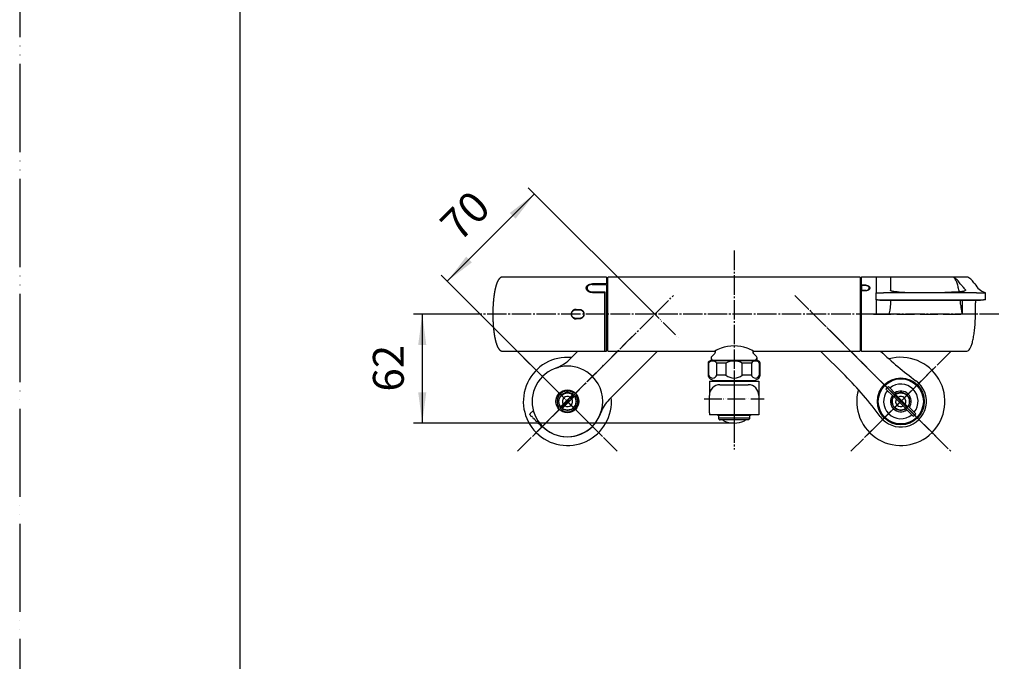
# Model space of a CAD drawing. Units: millimetres. Extents: x -100 to 950, y 0 to 1485.
# Drawn here: x -100 to 458, y 364 to 728 of the extents above; entities that cross this region are included whole.
import ezdxf

# ---------------------------------------------------------------- set-up
doc = ezdxf.new("R2010")
doc.units = ezdxf.units.MM
doc.linetypes.add('DASH_CENTER', pattern=[14, 11, -1, 1, -1])
doc.linetypes.add('PHANTOM', pattern=[13, 10, -1, 0, -1, 0, -1])
doc.layers.add('1', color=7, linetype='Continuous')
doc.styles.add('CONVERTER_12', font='txt.shx', dxfattribs={"width": 0.9})
doc.dimstyles.new('ME10_DIM_11', dxfattribs={"dimtxt": 17.5, "dimasz": 17.5, "dimexe": 5, "dimexo": 0, "dimgap": 5, "dimtad": 1, "dimdsep": 46, "dimtxsty": 'CONVERTER_12', "dimsah": 1, "dimcen": 0.09, "dimclrd": 2, "dimclre": 2, "dimclrt": 7, "dimadec": 0, "dimazin": 0, "dimtfac": 1, "dimtdec": 4, "dimtix": 1, "dimtmove": 0, "dimatfit": 3, "dimfxl": 1, "dimtolj": 1, "dimtzin": 0, "dimarcsym": 0})
doc.dimstyles.new('ME10_DIM_16', dxfattribs={"dimtxt": 17.5, "dimasz": 17.5, "dimexe": 5, "dimexo": 0, "dimgap": 5, "dimtad": 1, "dimdsep": 46, "dimtxsty": 'CONVERTER_12', "dimsah": 1, "dimcen": 0.09, "dimclrd": 2, "dimclre": 2, "dimclrt": 7, "dimadec": 0, "dimazin": 0, "dimtfac": 1, "dimtdec": 4, "dimtix": 1, "dimtmove": 0, "dimatfit": 3, "dimfxl": 1, "dimtolj": 1, "dimtzin": 0, "dimarcsym": 0})

# ---------------------------------------------------------------- blocks, each defined once
blk = doc.blocks.new('開示A4', base_point=(-20, 0))
at = {"layer": '1', "color": 4, "linetype": 'PHANTOM'}
blk.add_line((-20, 297), (-20, 0), dxfattribs=at)
at = {"layer": '1', "color": 7, "linetype": 'Continuous'}
blk.add_line((5, 10), (5, 148.5), dxfattribs=at)
blk = doc.blocks.new('87-206', base_point=(3484.25, 951.64))
at = {"color": 7, "linetype": 'Continuous'}
for p, q in [((316.33, 503.63), (293.67, 503.63)), ((295.58, 503.63), (296.08, 503.13)), ((313.92, 503.13), (296.08, 503.13)), ((296.08, 503.13), (296.08, 501.91)), ((313.92, 503.13), (314.42, 503.63)), ((313.92, 501.91), (313.92, 503.13)), ((569.83, 503.52), (547.17, 503.52)), ((549.08, 503.52), (549.58, 503.02)), ((549.58, 503.02), (549.58, 501.8)), ((567.42, 503.02), (549.58, 503.02)), ((567.42, 503.02), (567.92, 503.52)), ((567.42, 501.8), (567.42, 503.02)), ((296.08, 501.91), (305, 501.91)), ((296.37, 501.21), (296.81, 500.77)), ((313.09, 500.73), (296.91, 500.73)), ((298.42, 500.73), (298.47, 500.71)), ((305, 501.91), (313.92, 501.91)), ((311.53, 500.71), (311.58, 500.73)), ((313.19, 500.77), (313.63, 501.21)), ((549.58, 501.8), (558.5, 501.8)), ((549.87, 501.09), (550.31, 500.66)), ((566.59, 500.62), (550.41, 500.62)), ((551.92, 500.62), (551.97, 500.6)), ((552.67, 500.17), (552.67, 500.14)), ((552.67, 500.14), (552.67, 500.14)), ((558.5, 501.8), (567.42, 501.8)), ((564.33, 500.14), (564.33, 500.17)), ((564.33, 500.14), (564.33, 500.14)), ((565.03, 500.6), (565.08, 500.62)), ((566.69, 500.66), (567.13, 501.09))]:
    blk.add_line(p, q, dxfattribs=at)
for centre, radius, start, end in [((297.08, 501.91), 1, 180, 225), ((296.91, 500.88), 0.15, 225, 270), ((304.66, 510.03), 11.19, 236.4374, 240.6123), ((305, 512.34), 13.43, 244.2486, 270), ((305, 512.34), 13.43, 270, 295.7514), ((305.34, 510.03), 11.19, 299.3877, 303.5626), ((313.09, 500.88), 0.15, 270, 315), ((312.92, 501.91), 1, 315, 0), ((550.58, 501.8), 1, 180, 225), ((550.41, 500.77), 0.15, 225, 270), ((558.16, 509.92), 11.19, 236.4374, 240.6123), ((552.71, 500.23), 0.1, 196.442, 244.2486), ((558.5, 512.23), 13.43, 244.2486, 264.4438), ((558.5, 512.23), 13.43, 275.5562, 295.7514), ((558.84, 509.92), 11.19, 299.3877, 303.5626), ((564.29, 500.23), 0.1, 295.7514, 343.558), ((566.59, 500.77), 0.15, 270, 315), ((566.42, 501.8), 1, 315, 0)]:
    blk.add_arc(centre, radius, start, end, dxfattribs=at)
at = {"color": 2, "linetype": 'PHANTOM'}
for start, end in [(264.4438, 270), (270, 275.5562)]:
    blk.add_arc((558.5, 512.23), 13.43, start, end, dxfattribs=at)
at = {"color": 7}
for p in [(296.91, 500.73), (296.91, 500.73), (296.91, 500.73), (566.59, 500.62), (566.59, 500.62), (566.59, 500.62)]:
    blk.add_point(p, dxfattribs=at)
at = {"layer": '1', "color": 2, "linetype": 'DASH_CENTER'}
blk.add_line((305, 506.52), (305, 495.92), dxfattribs=at)
at = {"layer": '1', "color": 4, "linetype": 'PHANTOM'}
blk.add_line((558.5, 506.52), (558.5, 495.92), dxfattribs=at)
at = {"layer": '1', "color": 7, "linetype": 'Continuous'}
for p, q in [((557.2, 500.62), (557.2, 498.87)), ((559.8, 500.62), (559.8, 498.87))]:
    blk.add_line(p, q, dxfattribs=at)
blk = doc.blocks.new('61-178-190-M1', base_point=(4794, 1216.64))
at = {"layer": '1', "color": 4, "linetype": 'PHANTOM'}
blk.add_line((305, 528.63), (305, 500.63), dxfattribs=at)
at = {"layer": '1', "color": 7, "linetype": 'Continuous'}
for p, q in [((291, 522.63), (297.05, 522.63)), ((291, 522.63), (291, 514.63)), ((297, 520.63), (313, 520.63)), ((297.05, 523.13), (297.05, 522.63)), ((297.05, 522.63), (319, 522.63)), ((312.95, 523.13), (312.95, 522.63)), ((319, 522.63), (319, 514.63)), ((291, 504.63), (291, 514.63)), ((319, 514.63), (319, 503.63)), ((291, 504.63), (291, 503.63)), ((293.67, 503.63), (291, 503.63)), ((319, 503.63), (316.33, 503.63))]:
    blk.add_line(p, q, dxfattribs=at)
at = {"layer": '1', "color": 2, "linetype": 'PHANTOM'}
blk.add_line((288, 512.63), (322, 512.63), dxfattribs=at)
at = {"layer": '1', "color": 7, "linetype": 'Continuous'}
for centre, start, end in [((297, 514.63), 90, 180), ((313, 514.63), 0, 90)]:
    blk.add_arc(centre, 6, start, end, dxfattribs=at)
at = {"layer": '1'}
blk.add_blockref('87-206', (3484.25, 951.64), dxfattribs=at)
blk = doc.blocks.new('33-161C-M11', base_point=(1645, 661.01))
at = {"layer": '1', "color": 7, "linetype": 'Continuous'}
for p, q in [((737.75, 542.65), (737.75, 538.96)), ((759.25, 538.96), (759.25, 542.65)), ((292, 535.97), (292, 535.73)), ((292.29, 536.67), (294.02, 538.4)), ((294.25, 539.69), (294.25, 538.96)), ((315.75, 538.96), (315.75, 539.69)), ((315.98, 538.4), (317.71, 536.67)), ((318, 535.73), (318, 535.97)), ((735.5, 535.97), (735.5, 535.73)), ((735.79, 536.67), (737.52, 538.4)), ((760.11, 536.38), (736.56, 536.38)), ((758.76, 538.63), (738.5, 538.63)), ((759.49, 538.4), (761.21, 536.67)), ((761.5, 535.73), (761.5, 535.97)), ((292, 535.73), (292, 534.13)), ((292.64, 534.63), (292, 534.63)), ((292.64, 534.63), (317.37, 534.63)), ((318, 534.63), (317.37, 534.63)), ((318, 534.13), (318, 535.73)), ((735.5, 535.73), (735.5, 534.13)), ((736.14, 534.63), (735.5, 534.63)), ((736.14, 534.63), (760.87, 534.63)), ((761.5, 534.63), (760.87, 534.63)), ((761.5, 534.13), (761.5, 535.73))]:
    blk.add_line(p, q, dxfattribs=at)
at = {"layer": '1', "color": 5, "linetype": 'PHANTOM'}
for p, q in [((315.75, 538.63), (315.75, 538.96)), ((315.75, 538.63), (315.98, 538.4)), ((759.25, 538.63), (759.25, 538.96)), ((759.25, 538.63), (759.49, 538.4))]:
    blk.add_line(p, q, dxfattribs=at)
at = {"layer": '1', "color": 2, "linetype": 'Continuous'}
for p, q in [((292, 535.73), (292.64, 534.63)), ((292.64, 534.63), (292.64, 534.13)), ((317.37, 534.63), (318, 535.73)), ((317.37, 534.13), (317.37, 534.63)), ((735.5, 535.73), (736.14, 534.63)), ((736.14, 534.63), (736.14, 534.13)), ((760.87, 534.63), (761.5, 535.73)), ((760.87, 534.13), (760.87, 534.63))]:
    blk.add_line(p, q, dxfattribs=at)
at = {"layer": '1', "color": 7, "linetype": 'Continuous'}
for centre, radius, start, end in [((293, 535.97), 1, 135, 180), ((293.45, 538.96), 0.8, 315, 0), ((316.55, 538.96), 0.8, 180, 225), ((317, 535.97), 1, 0, 45), ((736.5, 535.97), 1, 135, 180), ((736.95, 538.96), 0.8, 315, 0), ((760.05, 538.96), 0.8, 180, 225), ((760.5, 535.97), 1, 0, 45)]:
    blk.add_arc(centre, radius, start, end, dxfattribs=at)
blk = doc.blocks.new('温調ガイド', base_point=(211.58, 384.69))
at = {"color": 7, "linetype": 'Continuous'}
for p, q in [((224.6, 577.51), (232.6, 577.51)), ((232.6, 577.51), (232.6, 539.69)), ((224.6, 573.27), (231.7, 573.27)), ((231.7, 573.27), (231.7, 539.69)), ((231.7, 539.69), (232.6, 539.69))]:
    blk.add_line(p, q, dxfattribs=at)
for points, knots in [([(224.6, 577.51), (224.52, 577.51), (224.35, 577.5), (224.1, 577.49), (223.85, 577.45), (223.61, 577.41), (223.38, 577.35), (223.16, 577.28), (222.94, 577.2), (222.74, 577.11), (222.55, 577.01), (222.37, 576.89), (222.21, 576.77), (222.06, 576.63), (221.94, 576.49), (221.83, 576.34), (221.74, 576.18), (221.66, 575.99), (221.62, 575.78), (221.61, 575.62), (221.6, 575.54)], [0, 0, 0, 0, 0.251398, 0.501444, 0.749348, 0.994084, 1.234298, 1.469325, 1.698635, 1.921559, 2.138995, 2.349524, 2.553299, 2.750374, 2.942089, 3.12896, 3.312013, 3.491381, 3.727352, 3.964897, 3.964897, 3.964897, 3.964897]), ([(221.6, 575.54), (221.6, 575.48), (221.61, 575.36), (221.64, 575.18), (221.69, 575), (221.77, 574.82), (221.86, 574.65), (221.97, 574.48), (222.1, 574.32), (222.25, 574.16), (222.41, 574.01), (222.59, 573.88), (222.79, 573.75), (223, 573.64), (223.22, 573.54), (223.45, 573.45), (223.68, 573.38), (223.96, 573.32), (224.26, 573.28), (224.49, 573.27), (224.6, 573.27)], [0, 0, 0, 0, 0.179766, 0.361098, 0.547218, 0.739129, 0.936181, 1.138697, 1.347143, 1.561485, 1.782936, 2.009877, 2.241867, 2.478385, 2.720103, 2.965655, 3.214343, 3.464963, 3.800479, 4.138729, 4.138729, 4.138729, 4.138729])]:
    blk.add_open_spline(points, degree=3, knots=knots, dxfattribs=at)
blk = doc.blocks.new('安全ボタン', base_point=(202.7, 403.19))
at = {"color": 7, "linetype": 'Continuous'}
for p, q in [((215.29, 563.21), (217.29, 563.21)), ((217.29, 558.21), (215.29, 558.21))]:
    blk.add_line(p, q, dxfattribs=at)
for points, knots in [([(215.29, 558.21), (215.26, 558.21), (215.19, 558.22), (215.09, 558.22), (214.98, 558.23), (214.88, 558.25), (214.78, 558.27), (214.68, 558.29), (214.57, 558.32), (214.47, 558.35), (214.38, 558.39), (214.25, 558.44), (214.1, 558.51), (213.95, 558.6), (213.83, 558.68), (213.75, 558.74), (213.67, 558.81), (213.56, 558.9), (213.44, 559.03), (213.33, 559.16), (213.24, 559.27), (213.19, 559.36), (213.13, 559.45), (213.08, 559.54), (213.03, 559.64), (212.99, 559.73), (212.95, 559.83), (212.91, 559.93), (212.88, 560.04), (212.86, 560.14), (212.83, 560.24), (212.81, 560.38), (212.79, 560.55), (212.79, 560.73), (212.79, 560.87), (212.8, 560.98), (212.82, 561.08), (212.84, 561.21), (212.88, 561.38), (212.93, 561.54), (212.98, 561.67), (213.02, 561.77), (213.07, 561.86), (213.13, 561.98), (213.22, 562.13), (213.33, 562.27), (213.42, 562.37), (213.49, 562.45), (213.56, 562.52), (213.64, 562.59), (213.72, 562.66), (213.8, 562.72), (213.89, 562.78), (213.98, 562.84), (214.07, 562.9), (214.16, 562.95), (214.26, 562.99), (214.36, 563.03), (214.45, 563.07), (214.55, 563.1), (214.66, 563.13), (214.76, 563.16), (214.87, 563.18), (214.99, 563.2), (215.13, 563.21), (215.24, 563.21), (215.29, 563.21)], [0, 0, 0, 0, 0.10226, 0.204453, 0.307371, 0.410326, 0.515478, 0.620586, 0.726447, 0.832279, 0.934215, 1.036141, 1.243383, 1.450528, 1.555927, 1.661272, 1.764366, 1.867485, 2.07727, 2.287078, 2.393923, 2.500762, 2.604964, 2.7092, 2.814199, 2.919227, 3.026626, 3.134061, 3.242346, 3.350651, 3.453651, 3.556696, 3.766506, 3.976352, 4.083257, 4.190117, 4.291538, 4.392973, 4.599252, 4.805427, 4.910334, 5.015175, 5.116998, 5.218824, 5.425838, 5.632769, 5.738057, 5.843312, 5.946911, 6.050518, 6.154847, 6.259187, 6.365806, 6.47245, 6.579907, 6.687392, 6.791464, 6.895571, 7.000454, 7.105357, 7.212628, 7.319962, 7.428173, 7.536325, 7.694441, 7.85282, 7.85282, 7.85282, 7.85282]), ([(217.29, 563.21), (217.32, 563.21), (217.39, 563.21), (217.49, 563.21), (217.6, 563.2), (217.7, 563.18), (217.8, 563.16), (217.9, 563.14), (218.01, 563.11), (218.11, 563.08), (218.2, 563.04), (218.33, 562.99), (218.48, 562.91), (218.63, 562.82), (218.75, 562.75), (218.83, 562.68), (218.91, 562.62), (219.02, 562.52), (219.14, 562.4), (219.25, 562.27), (219.34, 562.15), (219.39, 562.06), (219.45, 561.98), (219.5, 561.88), (219.55, 561.79), (219.59, 561.69), (219.63, 561.59), (219.67, 561.49), (219.7, 561.39), (219.72, 561.29), (219.75, 561.18), (219.77, 561.05), (219.79, 560.87), (219.79, 560.7), (219.79, 560.56), (219.78, 560.45), (219.76, 560.35), (219.74, 560.22), (219.7, 560.05), (219.65, 559.88), (219.6, 559.75), (219.56, 559.66), (219.51, 559.57), (219.45, 559.45), (219.36, 559.3), (219.25, 559.16), (219.16, 559.06), (219.09, 558.98), (219.02, 558.91), (218.94, 558.84), (218.86, 558.77), (218.78, 558.7), (218.69, 558.64), (218.6, 558.58), (218.51, 558.53), (218.42, 558.48), (218.32, 558.44), (218.22, 558.39), (218.13, 558.36), (218.03, 558.32), (217.92, 558.29), (217.82, 558.27), (217.71, 558.25), (217.59, 558.23), (217.45, 558.22), (217.34, 558.22), (217.29, 558.21)], [0, 0, 0, 0, 0.10226, 0.204453, 0.307371, 0.410324, 0.515475, 0.620581, 0.72644, 0.832269, 0.934201, 1.036122, 1.243352, 1.45048, 1.555869, 1.661204, 1.764287, 1.867395, 2.077153, 2.286935, 2.393765, 2.50059, 2.604779, 2.709001, 2.813988, 2.919003, 3.026391, 3.133814, 3.242089, 3.350386, 3.453379, 3.556419, 3.766221, 3.976065, 4.082972, 4.189835, 4.29126, 4.3927, 4.598994, 4.80519, 4.910108, 5.014961, 5.116796, 5.218635, 5.425676, 5.632634, 5.737936, 5.843204, 5.946815, 6.050435, 6.154775, 6.259126, 6.365755, 6.472408, 6.579874, 6.687366, 6.791444, 6.895556, 7.000443, 7.10535, 7.212623, 7.319959, 7.428172, 7.536324, 7.694441, 7.85282, 7.85282, 7.85282, 7.85282])]:
    blk.add_open_spline(points, degree=3, knots=knots, dxfattribs=at)
blk = doc.blocks.new('温調ハンドル', base_point=(158, 384.48))
at = {"color": 7, "linetype": 'Continuous'}
for p, q in [((232.7, 581.69), (173.67, 581.69)), ((232.7, 581.69), (232.7, 577.81)), ((232.7, 577.81), (224.7, 577.81)), ((224.7, 572.86), (231.7, 572.86)), ((231.7, 539.69), (231.7, 572.86)), ((215.4, 563.39), (217.2, 563.39)), ((217.2, 557.99), (215.4, 557.99)), ((173.67, 539.69), (231.7, 539.69))]:
    blk.add_line(p, q, dxfattribs=at)
for points, knots in [([(173.67, 581.68), (173.64, 581.68), (173.58, 581.69), (173.47, 581.68), (173.33, 581.66), (173.18, 581.63), (173.03, 581.58), (172.87, 581.52), (172.73, 581.45), (172.58, 581.36), (172.44, 581.26), (172.29, 581.15), (172.15, 581.03), (172.01, 580.89), (171.86, 580.73), (171.72, 580.56), (171.59, 580.38), (171.45, 580.18), (171.31, 579.96), (171.18, 579.73), (171.05, 579.49), (170.93, 579.24), (170.81, 578.98), (170.69, 578.71), (170.57, 578.42), (170.46, 578.13), (170.35, 577.82), (170.24, 577.51), (170.14, 577.18), (170.04, 576.85), (169.94, 576.5), (169.84, 576.15), (169.75, 575.79), (169.66, 575.42), (169.57, 575.04), (169.48, 574.65), (169.4, 574.25), (169.32, 573.84), (169.24, 573.43), (169.16, 573.01), (169.09, 572.58), (169.02, 572.14), (168.95, 571.7), (168.89, 571.25), (168.83, 570.79), (168.77, 570.33), (168.71, 569.86), (168.66, 569.38), (168.61, 568.9), (168.56, 568.42), (168.52, 567.93), (168.47, 567.43), (168.43, 566.93), (168.4, 566.43), (168.37, 565.93), (168.34, 565.42), (168.31, 564.9), (168.29, 564.39), (168.27, 563.87), (168.25, 563.35), (168.23, 562.83), (168.22, 562.31), (168.22, 561.79), (168.21, 561.27), (168.21, 560.74), (168.21, 560.22), (168.21, 559.7), (168.22, 559.17), (168.23, 558.65), (168.25, 558.13), (168.26, 557.61), (168.28, 557.1), (168.31, 556.58), (168.33, 556.07), (168.36, 555.56), (168.39, 555.05), (168.43, 554.55), (168.47, 554.05), (168.51, 553.56), (168.55, 553.07), (168.6, 552.58), (168.65, 552.1), (168.7, 551.63), (168.75, 551.16), (168.81, 550.69), (168.87, 550.24), (168.94, 549.79), (169, 549.34), (169.07, 548.91), (169.15, 548.48), (169.22, 548.05), (169.3, 547.64), (169.38, 547.23), (169.46, 546.83), (169.55, 546.44), (169.63, 546.06), (169.72, 545.69), (169.82, 545.33), (169.91, 544.97), (170.01, 544.63), (170.11, 544.3), (170.21, 543.97), (170.32, 543.66), (170.42, 543.35), (170.53, 543.06), (170.65, 542.77), (170.76, 542.5), (170.88, 542.24), (171, 541.99), (171.13, 541.75), (171.26, 541.51), (171.39, 541.3), (171.53, 541.09), (171.67, 540.89), (171.82, 540.71), (171.97, 540.53), (172.12, 540.37), (172.28, 540.24), (172.43, 540.12), (172.58, 540.02), (172.72, 539.94), (172.87, 539.86), (173.02, 539.8), (173.17, 539.76), (173.33, 539.72), (173.47, 539.7), (173.59, 539.7), (173.64, 539.7), (173.67, 539.7)], [0, 0, 0, 0, 0.08681, 0.173411, 0.33322, 0.493284, 0.654116, 0.814341, 0.980364, 1.146766, 1.323545, 1.501686, 1.694507, 1.890505, 2.103481, 2.321767, 2.556037, 2.797703, 3.051885, 3.314984, 3.586663, 3.868073, 4.156703, 4.455415, 4.761143, 5.077034, 5.400028, 5.7331, 6.073381, 6.423546, 6.780952, 7.147969, 7.522164, 7.905638, 8.296137, 8.695532, 9.101722, 9.516382, 9.937544, 10.366715, 10.802041, 11.244881, 11.693487, 12.149083, 12.610023, 13.077402, 13.549674, 14.027812, 14.510371, 14.998199, 15.48996, 15.986376, 16.486222, 16.990092, 17.496879, 18.007047, 18.519608, 19.034895, 19.552049, 20.071263, 20.591811, 21.113748, 21.636483, 22.159932, 22.683642, 23.207386, 23.730855, 24.253679, 24.775645, 25.296292, 25.815543, 26.332804, 26.848137, 27.360816, 27.87104, 28.377956, 28.881895, 29.381884, 29.87838, 30.3703, 30.858221, 31.340955, 31.819195, 32.291657, 32.759145, 33.220287, 33.675991, 34.124805, 34.56774, 35.003269, 35.432506, 35.853851, 36.268525, 36.674857, 37.074179, 37.464748, 37.848023, 38.222179, 38.58882, 38.946031, 39.295585, 39.635462, 39.967641, 40.289977, 40.604695, 40.909511, 41.206937, 41.49454, 41.775149, 42.046216, 42.310836, 42.566484, 42.816271, 43.058074, 43.294218, 43.523961, 43.745499, 43.962843, 44.143182, 44.322111, 44.488778, 44.655052, 44.812552, 44.970658, 45.139487, 45.308012, 45.390629, 45.473439, 45.473439, 45.473439, 45.473439]), ([(221.2, 575.54), (221.2, 575.62), (221.21, 575.78), (221.26, 576.02), (221.35, 576.24), (221.46, 576.46), (221.61, 576.67), (221.79, 576.86), (221.99, 577.03), (222.22, 577.19), (222.48, 577.33), (222.75, 577.46), (223.05, 577.56), (223.36, 577.65), (223.68, 577.72), (224.01, 577.77), (224.36, 577.8), (224.58, 577.81), (224.7, 577.81)], [0, 0, 0, 0, 0.242094, 0.481001, 0.722221, 0.967916, 1.21834, 1.47672, 1.746674, 2.027055, 2.316853, 2.619096, 2.932885, 3.254518, 3.58433, 3.92249, 4.265128, 4.610567, 4.610567, 4.610567, 4.610567]), ([(224.7, 572.86), (224.59, 572.86), (224.36, 572.87), (224.02, 572.91), (223.68, 572.98), (223.36, 573.07), (223.05, 573.19), (222.76, 573.33), (222.48, 573.5), (222.23, 573.68), (222, 573.88), (221.79, 574.09), (221.61, 574.32), (221.47, 574.55), (221.35, 574.8), (221.26, 575.04), (221.21, 575.29), (221.2, 575.46), (221.2, 575.54)], [0, 0, 0, 0, 0.344641, 0.685742, 1.026256, 1.364342, 1.695942, 2.021699, 2.343111, 2.656701, 2.960155, 3.256118, 3.543664, 3.820239, 4.087589, 4.347754, 4.600236, 4.846992, 4.846992, 4.846992, 4.846992]), ([(215.4, 563.39), (215.31, 563.39), (215.13, 563.38), (214.87, 563.34), (214.61, 563.28), (214.36, 563.19), (214.12, 563.08), (213.9, 562.94), (213.68, 562.78), (213.49, 562.6), (213.31, 562.41), (213.15, 562.19), (213.02, 561.97), (212.9, 561.73), (212.81, 561.48), (212.75, 561.22), (212.71, 560.96), (212.7, 560.69), (212.71, 560.43), (212.75, 560.16), (212.81, 559.91), (212.9, 559.66), (213.01, 559.42), (213.15, 559.19), (213.31, 558.98), (213.49, 558.78), (213.68, 558.6), (213.9, 558.44), (214.12, 558.31), (214.36, 558.19), (214.61, 558.1), (214.87, 558.04), (215.13, 558), (215.31, 557.99), (215.4, 557.99)], [0, 0, 0, 0, 0.265901, 0.529916, 0.795147, 1.061049, 1.325264, 1.589062, 1.854585, 2.119768, 2.383255, 2.647915, 2.913559, 3.177948, 3.442477, 3.708432, 3.97349, 4.237471, 4.503201, 4.769176, 5.033253, 5.297621, 5.563424, 5.828336, 6.092029, 6.357428, 6.622692, 6.886238, 7.151179, 7.416957, 7.681214, 7.945223, 8.211307, 8.478879, 8.478879, 8.478879, 8.478879]), ([(217.2, 563.39), (217.29, 563.39), (217.47, 563.38), (217.73, 563.34), (217.99, 563.28), (218.24, 563.19), (218.48, 563.08), (218.7, 562.94), (218.92, 562.78), (219.11, 562.6), (219.29, 562.41), (219.45, 562.19), (219.58, 561.97), (219.7, 561.73), (219.79, 561.48), (219.85, 561.22), (219.89, 560.96), (219.9, 560.69), (219.89, 560.43), (219.85, 560.16), (219.79, 559.91), (219.7, 559.66), (219.59, 559.42), (219.45, 559.19), (219.29, 558.98), (219.11, 558.78), (218.92, 558.6), (218.7, 558.44), (218.48, 558.31), (218.24, 558.19), (217.99, 558.1), (217.73, 558.04), (217.47, 558), (217.29, 557.99), (217.2, 557.99)], [0, 0, 0, 0, 0.265901, 0.529916, 0.795147, 1.061049, 1.325264, 1.589062, 1.854585, 2.119768, 2.383255, 2.647915, 2.913559, 3.177948, 3.442477, 3.708432, 3.97349, 4.237471, 4.503201, 4.769176, 5.033253, 5.297621, 5.563424, 5.828336, 6.092029, 6.357428, 6.622692, 6.886238, 7.151179, 7.416957, 7.681214, 7.945223, 8.211307, 8.478879, 8.478879, 8.478879, 8.478879])]:
    blk.add_open_spline(points, degree=3, knots=knots, dxfattribs=at)
blk = doc.blocks.new('温調ハンドル組品', base_point=(158, 384.48))
at = {"layer": '1'}
for name, p in [('温調ハンドル', (158, 384.48)), ('安全ボタン', (202.7, 403.19))]:
    blk.add_blockref(name, p, dxfattribs=at)
blk = doc.blocks.new('32-215', base_point=(19.07, 1665.64))
at = {"layer": '1', "color": 4, "linetype": 'PHANTOM'}
blk.add_line((748.5, 537.13), (748.5, 520.13), dxfattribs=at)
at = {"layer": '1', "color": 7, "linetype": 'Continuous'}
for p, q in [((290.25, 532.93), (290.25, 526.16)), ((290.25, 532.93), (290.55, 532.93)), ((290.55, 532.93), (290.55, 526.16)), ((305, 534.13), (291.45, 534.13)), ((300.36, 532.93), (295.2, 532.93)), ((295.2, 526.16), (295.2, 532.93)), ((300.36, 532.93), (300.36, 526.16)), ((318.55, 534.13), (305, 534.13)), ((309.64, 526.16), (309.64, 532.93)), ((314.8, 532.93), (309.64, 532.93)), ((314.8, 532.93), (314.8, 526.16)), ((319.45, 526.16), (319.45, 532.93)), ((319.45, 532.93), (319.75, 532.93)), ((319.75, 526.16), (319.75, 532.93)), ((734.5, 534.04), (734.5, 532.93)), ((737.48, 532.93), (734.5, 532.93)), ((734.5, 532.93), (734.5, 526.16)), ((762.05, 534.13), (734.95, 534.13)), ((737.48, 532.93), (737.48, 526.16)), ((745.52, 532.93), (745.52, 526.16)), ((751.48, 532.93), (745.52, 532.93)), ((751.48, 526.16), (751.48, 532.93)), ((759.52, 526.16), (759.52, 532.93)), ((759.52, 532.93), (762.5, 532.93)), ((762.5, 532.93), (762.5, 534.04)), ((762.5, 526.16), (762.5, 532.93)), ((290.55, 526.16), (290.25, 526.16)), ((300.36, 526.16), (295.2, 526.16)), ((314.8, 526.16), (309.64, 526.16)), ((319.75, 526.16), (319.45, 526.16)), ((737.48, 526.16), (734.5, 526.16)), ((734.5, 526.16), (734.5, 524.38)), ((745.52, 526.16), (751.48, 526.16)), ((759.52, 526.16), (762.5, 526.16)), ((762.5, 524.38), (762.5, 526.16)), ((291.5, 524), (292.88, 523.2)), ((293.13, 523.13), (305, 523.13)), ((305, 523.13), (316.87, 523.13)), ((317.12, 523.2), (318.5, 524)), ((735, 524), (736.39, 523.2)), ((736.64, 523.13), (760.37, 523.13)), ((760.62, 523.2), (762, 524))]:
    blk.add_line(p, q, dxfattribs=at)
at = {"layer": '1', "color": 5, "linetype": 'PHANTOM'}
for p, q in [((292.88, 523.2), (293, 523.13)), ((293, 523.13), (293.13, 523.13)), ((316.87, 523.13), (317, 523.13)), ((317, 523.13), (317.12, 523.2)), ((736.39, 523.2), (736.5, 523.13)), ((736.5, 523.13), (736.64, 523.13)), ((760.37, 523.13), (760.5, 523.13)), ((760.5, 523.13), (760.62, 523.2))]:
    blk.add_line(p, q, dxfattribs=at)
at = {"layer": '1', "color": 7, "linetype": 'Continuous'}
for centre, radius, start, end in [((291.45, 532.93), 1.2, 90, 180), ((292.88, 531.06), 2.98, 38.7991, 141.2009), ((305, 523.8), 10.25, 90, 116.9443), ((305, 523.8), 10.25, 63.0557, 90), ((317.12, 531.06), 2.98, 38.7991, 141.2009), ((318.55, 532.93), 1.2, 0, 90), ((734.95, 532.93), 1.2, 90, 112.0243), ((741.5, 526.22), 7.82, 59.0744, 120.9256), ((755.5, 526.22), 7.82, 59.0744, 120.9256), ((762.05, 532.93), 1.2, 67.9757, 90), ((292.75, 526.16), 2.5, 180, 240), ((292.88, 526.8), 2.41, 195.4297, 344.5703), ((305, 531.38), 6.98, 228.317, 270), ((305, 531.38), 6.98, 270, 311.683), ((317.12, 526.8), 2.41, 195.4297, 344.5703), ((317.25, 526.16), 2.5, 300, 0), ((741.5, 529.85), 5.46, 222.5407, 317.4593), ((755.5, 529.85), 5.46, 222.5407, 317.4593), ((293.13, 523.63), 0.5, 240, 270), ((316.87, 523.63), 0.5, 270, 300), ((736.25, 526.16), 2.5, 225.573, 240), ((736.64, 523.63), 0.5, 240, 270), ((760.37, 523.63), 0.5, 270, 300), ((760.75, 526.16), 2.5, 300, 314.427)]:
    blk.add_arc(centre, radius, start, end, dxfattribs=at)
blk = doc.blocks.new('61-141X', base_point=(-239, 1178.62))
at = {"color": 4, "linetype": 'PHANTOM'}
blk.add_line((748.5, 500.94), (748.5, 549.44), dxfattribs=at)
at = {"layer": '1', "color": 4, "linetype": 'PHANTOM'}
for p, q in [((558.5, 523.63), (558.5, 486.63)), ((541.4, 512.52), (765.5, 512.52))]:
    blk.add_line(p, q, dxfattribs=at)
at = {"layer": '1'}
blk.add_blockref('32-215', (19.07, 1665.64), dxfattribs=at)
blk = doc.blocks.new('切替ガイド', base_point=(377.3, 419.05))
at = {"color": 7, "linetype": 'Continuous'}
for p, q in [((377.3, 576.77), (377.3, 574.07)), ((379.6, 576.89), (377.5, 576.89)), ((379.6, 574.07), (377.3, 574.07))]:
    blk.add_line(p, q, dxfattribs=at)
for points, knots in [([(377.5, 576.89), (377.49, 576.89), (377.47, 576.89), (377.43, 576.89), (377.4, 576.88), (377.38, 576.87), (377.35, 576.85), (377.33, 576.83), (377.31, 576.82), (377.31, 576.8), (377.3, 576.78), (377.3, 576.77), (377.3, 576.77)], [0, 0, 0, 0, 0.0335513, 0.0664087, 0.0982397, 0.1286372, 0.1571598, 0.1837243, 0.2085625, 0.2315328, 0.2462364, 0.2608507, 0.2608507, 0.2608507, 0.2608507]), ([(381.6, 575.55), (381.59, 575.63), (381.57, 575.78), (381.5, 576.02), (381.36, 576.23), (381.16, 576.41), (380.93, 576.57), (380.66, 576.7), (380.36, 576.81), (380.08, 576.86), (379.82, 576.88), (379.67, 576.89), (379.6, 576.89)], [0, 0, 0, 0, 0.237277, 0.47428, 0.722416, 0.988207, 1.270668, 1.569937, 1.886507, 2.214565, 2.435577, 2.658441, 2.658441, 2.658441, 2.658441]), ([(379.6, 574.07), (379.71, 574.07), (379.93, 574.09), (380.26, 574.14), (380.57, 574.25), (380.85, 574.39), (381.09, 574.57), (381.3, 574.77), (381.46, 574.99), (381.55, 575.2), (381.59, 575.39), (381.6, 575.49), (381.6, 575.55)], [0, 0, 0, 0, 0.336198, 0.666539, 0.990179, 1.304402, 1.604894, 1.890314, 2.161651, 2.415987, 2.576953, 2.736414, 2.736414, 2.736414, 2.736414])]:
    blk.add_open_spline(points, degree=3, knots=knots, dxfattribs=at)
blk = doc.blocks.new('切替ハンドル組品', base_point=(387, 384.58))
at = {"color": 7, "linetype": 'Continuous'}
for p, q in [((377.1, 581.39), (377.1, 577.04)), ((436.95, 581.69), (377.4, 581.69)), ((385.6, 581.57), (385.6, 572.77)), ((393.6, 581.57), (385.6, 581.57)), ((393.6, 581.57), (393.6, 574.3)), ((379.7, 577.04), (377.1, 577.04)), ((379.7, 573.93), (377.1, 573.93)), ((377.1, 573.93), (377.1, 539.99)), ((385.6, 568.74), (385.6, 572.77)), ((442.44, 572.69), (389.6, 572.69)), ((444.97, 572.88), (444.97, 572.85)), ((447.44, 568.77), (447.44, 572.82)), ((385.6, 568.75), (385.6, 560.69)), ((387.65, 568.69), (444.64, 568.69)), ((442.44, 568.69), (389.6, 568.69)), ((393.6, 568.69), (393.6, 566.43)), ((434.22, 567.14), (434.22, 560.69)), ((441.8, 560.69), (441.8, 567.14)), ((392.8, 560.69), (385.6, 560.69)), ((439.33, 560.69), (434.22, 560.69)), ((441.8, 560.69), (439.46, 560.69)), ((377.4, 539.69), (436.95, 539.69))]:
    blk.add_line(p, q, dxfattribs=at)
for points, knots in [([(433.18, 577.87), (432.65, 578.65), (431.62, 580.18), (430.03, 581.11), (429.25, 581.57)], [0, 0, 0, 0, 2.77132, 5.461984, 5.461984, 5.461984, 5.461984]), ([(432.62, 573.29), (432.46, 574.13), (432.14, 575.81), (431.59, 577.77), (431.06, 579.16), (430.64, 580.04), (430.12, 580.95), (429.54, 581.37), (429.25, 581.57)], [0, 0, 0, 0, 2.56987, 5.140284, 6.0789, 7.021982, 8.092286, 9.151126, 9.151126, 9.151126, 9.151126]), ([(441.39, 577.87), (440.86, 578.65), (439.83, 580.18), (438.24, 581.11), (437.46, 581.57)], [0, 0, 0, 0, 2.77132, 5.461984, 5.461984, 5.461984, 5.461984]), ([(379.7, 577.04), (379.77, 577.04), (379.92, 577.03), (380.13, 577.01), (380.34, 576.98), (380.54, 576.93), (380.74, 576.87), (380.92, 576.8), (381.09, 576.72), (381.3, 576.6), (381.53, 576.42), (381.74, 576.16), (381.87, 575.87), (381.89, 575.67), (381.9, 575.57)], [0, 0, 0, 0, 0.21634, 0.429916, 0.642036, 0.851149, 1.054385, 1.251881, 1.444558, 1.630474, 1.980774, 2.30655, 2.61527, 2.919995, 2.919995, 2.919995, 2.919995]), ([(381.9, 575.57), (381.9, 575.51), (381.89, 575.41), (381.86, 575.26), (381.81, 575.11), (381.73, 574.96), (381.64, 574.81), (381.53, 574.67), (381.4, 574.54), (381.21, 574.38), (380.92, 574.21), (380.54, 574.05), (380.13, 573.95), (379.84, 573.94), (379.7, 573.93)], [0, 0, 0, 0, 0.15378, 0.309419, 0.469892, 0.63579, 0.806246, 0.982312, 1.165566, 1.354453, 1.747183, 2.157597, 2.581094, 3.014253, 3.014253, 3.014253, 3.014253]), ([(441.39, 577.87), (442.15, 576.74), (443.66, 574.52), (446.1, 573.42), (447.31, 572.88)], [0, 0, 0, 0, 4.001847, 7.882853, 7.882853, 7.882853, 7.882853]), ([(385.6, 572.77), (385.61, 572.77), (385.63, 572.75), (385.69, 572.74), (385.78, 572.73), (385.92, 572.72), (386.08, 572.71), (386.28, 572.71), (386.52, 572.7), (386.78, 572.7), (387.07, 572.69), (387.38, 572.69), (387.72, 572.69), (388.07, 572.69), (388.44, 572.69), (388.82, 572.69), (389.21, 572.69), (389.47, 572.69), (389.6, 572.69)], [0, 0, 0, 0, 0.024388, 0.083185, 0.179154, 0.311943, 0.479308, 0.680123, 0.914441, 1.178278, 1.467495, 1.782264, 2.119782, 2.473843, 2.842341, 3.224272, 3.614023, 4.008087, 4.008087, 4.008087, 4.008087]), ([(398.01, 573.09), (397.75, 573.09), (397.24, 573.1), (396.57, 573.11), (396.34, 573.12), (396.19, 573.12), (396.31, 573.14), (396.47, 573.13), (396.87, 573.15), (397.4, 573.15), (397.92, 573.15), (398.33, 573.16), (398.49, 573.15), (398.61, 573.17), (398.48, 573.18), (398.26, 573.19), (397.69, 573.22), (397.15, 573.26), (396.72, 573.3), (396.42, 573.33), (396.13, 573.36), (395.77, 573.41), (395.35, 573.47), (394.91, 573.56), (394.52, 573.66), (394.2, 573.76), (393.94, 573.88), (393.75, 574), (393.63, 574.14), (393.61, 574.25), (393.6, 574.3)], [0, 0, 0, 0, 0.810481, 1.599584, 1.720961, 1.793189, 1.819243, 1.99143, 2.358627, 2.969467, 3.580825, 3.949673, 4.124795, 4.155358, 4.221903, 4.335872, 5.042846, 5.706609, 6.0225, 6.327668, 6.621673, 6.90211, 7.417802, 7.875225, 8.275573, 8.614921, 8.891511, 9.111667, 9.286072, 9.434752, 9.434752, 9.434752, 9.434752]), ([(398.01, 573.09), (400.54, 573.07), (405.58, 573.02), (413.14, 573.01), (420.69, 573.02), (425.73, 573.07), (428.24, 573.09)], [0, 0, 0, 0, 7.565805, 15.125973, 22.680774, 30.230386, 30.230386, 30.230386, 30.230386]), ([(435.92, 574.69), (435.98, 574.63), (436.09, 574.53), (436.16, 574.36), (436.15, 574.24), (436.12, 574.16), (436.07, 574.08), (435.96, 573.97), (435.75, 573.84), (435.5, 573.74), (435.25, 573.66), (435.04, 573.61), (434.8, 573.55), (434.54, 573.5), (434.26, 573.45), (433.97, 573.41), (433.65, 573.37), (433.19, 573.32), (432.57, 573.26), (431.79, 573.2), (430.96, 573.16), (430.08, 573.13), (429.17, 573.1), (428.56, 573.09), (428.24, 573.09)], [0, 0, 0, 0, 0.244178, 0.430701, 0.515017, 0.601676, 0.697063, 0.805349, 1.070607, 1.413738, 1.617534, 1.842215, 2.086047, 2.348903, 2.63089, 2.932267, 3.253747, 3.594268, 4.320854, 5.103535, 5.942962, 6.82526, 7.735288, 8.673028, 8.673028, 8.673028, 8.673028]), ([(442.44, 572.69), (442.62, 572.69), (442.99, 572.69), (443.55, 572.69), (444.08, 572.69), (444.6, 572.69), (445.09, 572.69), (445.54, 572.7), (445.96, 572.7), (446.33, 572.71), (446.66, 572.72), (446.93, 572.73), (447.14, 572.74), (447.3, 572.77), (447.38, 572.77), (447.45, 572.82), (447.38, 572.86), (447.34, 572.87), (447.31, 572.88)], [0, 0, 0, 0, 0.561727, 1.112843, 1.653348, 2.173061, 2.662231, 3.12077, 3.539972, 3.912036, 4.237024, 4.508869, 4.722684, 4.878718, 4.974879, 5.015089, 5.059067, 5.160186, 5.160186, 5.160186, 5.160186]), ([(389.6, 568.69), (389.47, 568.69), (389.21, 568.69), (388.82, 568.69), (388.44, 568.69), (388.07, 568.69), (387.72, 568.69), (387.42, 568.69), (387.17, 568.69), (386.97, 568.69), (386.78, 568.69), (386.6, 568.69), (386.43, 568.69), (386.28, 568.7), (386.14, 568.7), (386.02, 568.7), (385.91, 568.7), (385.82, 568.71), (385.74, 568.71), (385.68, 568.72), (385.64, 568.72), (385.61, 568.73), (385.6, 568.73), (385.6, 568.74)], [0, 0, 0, 0, 0.392902, 0.779322, 1.160081, 1.530807, 1.88465, 2.219913, 2.433047, 2.636324, 2.827559, 3.005727, 3.171197, 3.323871, 3.462728, 3.586423, 3.69438, 3.786543, 3.862923, 3.923065, 3.96646, 3.993041, 4.004019, 4.004019, 4.004019, 4.004019]), ([(393.6, 566.43), (393.6, 566.19), (393.59, 565.72), (393.52, 565), (393.44, 564.29), (393.29, 563.33), (393.08, 562.13), (392.89, 561.17), (392.8, 560.69)], [0, 0, 0, 0, 0.712049, 1.430156, 2.153219, 2.878744, 4.336751, 5.804681, 5.804681, 5.804681, 5.804681]), ([(433.44, 565.76), (433.48, 565.33), (433.55, 564.49), (433.75, 563.22), (433.97, 561.96), (434.14, 561.11), (434.22, 560.69)], [0, 0, 0, 0, 1.267476, 2.547649, 3.835007, 5.128416, 5.128416, 5.128416, 5.128416]), ([(441.87, 568.69), (441.85, 568.43), (441.8, 567.91), (441.8, 567.4), (441.8, 567.14)], [0, 0, 0, 0, 0.777935, 1.555865, 1.555865, 1.555865, 1.555865]), ([(447.42, 568.77), (447.42, 568.76), (447.42, 568.76), (447.4, 568.75), (447.37, 568.74), (447.31, 568.73), (447.24, 568.73), (447.16, 568.72), (447.05, 568.71), (446.94, 568.71), (446.81, 568.71), (446.67, 568.7), (446.52, 568.7), (446.35, 568.7), (446.16, 568.69), (445.94, 568.69), (445.66, 568.69), (445.33, 568.69), (444.98, 568.69), (444.6, 568.69), (444.22, 568.69), (443.82, 568.69), (443.41, 568.69), (443.04, 568.69), (442.71, 568.69), (442.53, 568.69), (442.44, 568.69)], [0, 0, 0, 0, 0.00954, 0.025219, 0.060471, 0.115485, 0.186683, 0.273678, 0.374551, 0.490032, 0.616618, 0.756986, 0.910449, 1.081349, 1.264863, 1.460461, 1.766013, 2.093894, 2.452196, 2.829065, 3.21062, 3.604537, 4.019954, 4.442414, 4.719424, 4.997229, 4.997229, 4.997229, 4.997229]), ([(436.95, 539.69), (437.3, 539.8), (438, 540.02), (438.58, 540.9), (439.04, 541.71), (439.41, 542.58), (439.76, 543.54), (440.09, 544.67), (440.4, 545.89), (440.68, 547.25), (440.93, 548.69), (441.16, 550.24), (441.35, 551.85), (441.57, 554.15), (441.76, 557.1), (441.78, 559.49), (441.8, 560.69)], [0, 0, 0, 0, 1.066055, 2.147639, 3.015387, 3.875612, 4.980004, 6.08726, 7.416246, 8.744231, 10.26296, 11.782026, 13.450571, 15.119019, 18.713975, 22.308943, 22.308943, 22.308943, 22.308943])]:
    blk.add_open_spline(points, degree=3, knots=knots, dxfattribs=at)
for points in [[(437.46, 581.57), (437.37, 581.59), (437.2, 581.63), (437.03, 581.67), (436.95, 581.69)], [(433.18, 577.87), (433.64, 577.34), (434.55, 576.28), (435.47, 575.22), (435.92, 574.69)], [(433.44, 565.76), (433.41, 566.24), (433.33, 567.22), (433.26, 568.2), (433.22, 568.69)]]:
    blk.add_open_spline(points, degree=3, dxfattribs=at)
at = {"color": 8, "linetype": 'Continuous'}
blk.add_open_spline([(434.31, 568.69), (434.28, 568.43), (434.23, 567.91), (434.23, 567.4), (434.22, 567.14)], degree=3, knots=[0, 0, 0, 0, 0.778406, 1.556805, 1.556805, 1.556805, 1.556805], dxfattribs=at)
at = {"layer": '1', "color": 7, "linetype": 'Continuous'}
for centre, start, end in [((377.4, 581.39), 90, 180), ((377.4, 539.99), 180, 270)]:
    blk.add_arc(centre, 0.3, start, end, dxfattribs=at)
at = {"layer": '1'}
blk.add_blockref('切替ガイド', (377.3, 419.05), dxfattribs=at)
blk = doc.blocks.new('03-86-M1__1', base_point=(113.16, 690.76))
at = {"layer": '1', "color": 4, "linetype": 'PHANTOM'}
for p, q in [((339.42, 571.29), (412.99, 497.78)), ((386.09, 497.76), (408.92, 520.61)), ((408.92, 520.61), (412.95, 524.64))]:
    blk.add_line(p, q, dxfattribs=at)
at = {"layer": '1', "color": 7, "linetype": 'Continuous'}
blk.add_line((367.94, 525.8), (354.03, 539.69), dxfattribs=at)
blk.add_circle((399.52, 511.2), 13.3, dxfattribs=at)
for centre, radius, start, end in [((526.27, 684.25), 200, 226.2862, 233.7789), ((226.57, 384.32), 200, 36.2665, 45.0227), ((399.52, 511.2), 14.5, 216.2665, 53.7789)]:
    blk.add_arc(centre, radius, start, end, dxfattribs=at)
blk = doc.blocks.new('34-181-M1__2', base_point=(271.31, 829.46))
at = {"layer": '1', "color": 7, "linetype": 'Continuous'}
for p, q in [((213.26, 515.36), (214.34, 516.44)), ((215.75, 515.03), (214.67, 513.95)), ((205.25, 507.36), (206.33, 508.44)), ((207.75, 507.02), (206.67, 505.94))]:
    blk.add_line(p, q, dxfattribs=at)
for radius, start, end in [(5.9, 135, 215.24), (5, 135, 213.463), (5.9, 54.76, 135), (5, 56.537, 135), (5.9, 234.76, 35.24), (5, 236.537, 33.463), (5, 33.463, 56.537), (5, 213.463, 236.537)]:
    blk.add_arc((210.5, 511.19), radius, start, end, dxfattribs=at)
blk = doc.blocks.new('34-181-M1__3', base_point=(338.69, 829.46))
at = {"layer": '1', "color": 7, "linetype": 'Continuous'}
for p, q in [((392.5, 519.63), (396.76, 515.37)), ((395.35, 513.96), (391.08, 518.22)), ((403.69, 508.45), (407.95, 504.19)), ((406.54, 502.78), (402.28, 507.03))]:
    blk.add_line(p, q, dxfattribs=at)
blk.add_circle((399.52, 511.2), 12.8, dxfattribs=at)
for radius, start, end in [(10.97, 129.7918, 140.2536), (9.8, 45.0227, 129.166), (9.8, 140.8794, 309.166), (5.9, 144.7827, 305.2627), (5, 146.5597, 303.4857), (5, 123.4857, 146.5597), (5.9, 45.0227, 125.2627), (5, 45.0227, 123.4857), (5, 326.5597, 45.0227), (5.9, 324.7827, 45.0227), (9.8, 320.8794, 45.0227), (5, 303.4857, 326.5597), (10.97, 309.7918, 320.2536)]:
    blk.add_arc((399.52, 511.2), radius, start, end, dxfattribs=at)
blk = doc.blocks.new('03-86-M1__4', base_point=(496.84, 690.76))
at = {"layer": '1', "color": 4, "linetype": 'PHANTOM'}
for p, q in [((197.07, 524.63), (201.1, 520.6)), ((201.1, 520.6), (223.94, 497.76))]:
    blk.add_line(p, q, dxfattribs=at)
blk = doc.blocks.new('36-186-M11__5', base_point=(48.55, 761.8))
at = {"layer": '1', "color": 7, "linetype": 'Continuous'}
for p, q in [((213.32, 514.97), (206.73, 508.37)), ((207.79, 507.31), (214.38, 513.91))]:
    blk.add_line(p, q, dxfattribs=at)
blk.add_circle((210.56, 511.14), 4.9, dxfattribs=at)
for radius, start, end in [(2.9, 59.9882, 135), (4.72, 35.8649, 54.1351), (4.72, 215.8649, 234.1351), (2.9, 135, 210.0118), (2.9, 239.9882, 30.0118)]:
    blk.add_arc((210.56, 511.14), radius, start, end, dxfattribs=at)
blk = doc.blocks.new('36-186X__6', base_point=(236.83, 482.61))
at = {"layer": '1'}
blk.add_blockref('36-186-M11__5', (48.55, 761.8), dxfattribs=at)
blk = doc.blocks.new('78-3A__7', base_point=(478.44, 725.83))
at = {"color": 7, "linetype": 'Continuous'}
blk.add_arc((210.5, 511.19), 25, 84.7918, 5.2082, dxfattribs=at)
at = {"layer": '1', "color": 4, "linetype": 'PHANTOM'}
for p, q in [((230.3, 530.99), (190.7, 491.39)), ((190.7, 530.99), (230.3, 491.39))]:
    blk.add_line(p, q, dxfattribs=at)
blk = doc.blocks.new('36-186-M11__8', base_point=(561.45, 761.8))
at = {"layer": '1', "color": 7, "linetype": 'Continuous'}
for p, q in [((395.63, 513.92), (402.23, 507.32)), ((403.29, 508.38), (396.69, 514.98))]:
    blk.add_line(p, q, dxfattribs=at)
blk.add_circle((399.46, 511.15), 4.9, dxfattribs=at)
for radius, start, end in [(4.72, 125.8862, 144.1563), (2.9, 45.0213, 120.033), (2.9, 150.0095, 300.033), (2.9, 330.0095, 45.0213), (4.72, 305.8862, 324.1563)]:
    blk.add_arc((399.46, 511.15), radius, start, end, dxfattribs=at)
blk = doc.blocks.new('36-186X__9', base_point=(373.17, 482.61))
at = {"layer": '1'}
blk.add_blockref('36-186-M11__8', (561.45, 761.8), dxfattribs=at)
blk = doc.blocks.new('78-3A__10', base_point=(131.56, 725.83))
at = {"color": 7, "linetype": 'Continuous'}
blk.add_arc((399.52, 511.2), 25, 164.4856, 105.5597, dxfattribs=at)
at = {"layer": '1', "color": 4, "linetype": 'PHANTOM'}
for p, q in [((419.33, 491.41), (379.71, 531)), ((379.73, 491.4), (419.31, 531.01))]:
    blk.add_line(p, q, dxfattribs=at)
blk = doc.blocks.new('U3-86F-70', base_point=(279.25, 414.44))
at = {"layer": '1', "color": 4, "linetype": 'PHANTOM'}
for p, q in [((246.03, 574.66), (273.97, 546.73)), ((247.27, 547.96), (190.7, 491.39)), ((419.33, 491.41), (362.73, 547.96)), ((190.7, 530.99), (230.3, 491.39)), ((379.73, 491.4), (419.31, 531.01))]:
    blk.add_line(p, q, dxfattribs=at)
for name, p in [('03-86-M1__4', (496.84, 690.76)), ('03-86-M1__1', (113.16, 690.76)), ('78-3A__7', (478.44, 725.83)), ('78-3A__10', (131.56, 725.83))]:
    blk.add_blockref(name, p)
at = {"layer": '1'}
for name, p in [('34-181-M1__3', (338.69, 829.46)), ('36-186X__9', (373.17, 482.61)), ('34-181-M1__2', (271.31, 829.46)), ('36-186X__6', (236.83, 482.61))]:
    blk.add_blockref(name, p, dxfattribs=at)
blk = doc.blocks.new('81-192X-M21', base_point=(384, 384.69))
at = {"layer": '1', "color": 4, "linetype": 'PHANTOM'}
blk.add_line((384, 560.69), (434.5, 560.69), dxfattribs=at)
blk = doc.blocks.new('30-175', base_point=(188.75, 551.5))
at = {"layer": '1', "color": 7, "linetype": 'Continuous'}
for p, q in [((233.5, 560.69), (233.5, 581.49)), ((376.3, 581.69), (233.7, 581.69)), ((376.5, 581.49), (376.5, 560.69)), ((233.5, 539.89), (233.5, 560.69)), ((376.5, 560.69), (376.5, 539.89)), ((233.7, 539.69), (294.15, 539.69)), ((315.85, 539.69), (376.3, 539.69))]:
    blk.add_line(p, q, dxfattribs=at)
for centre, radius, start, end in [((233.7, 581.49), 0.2, 90, 180), ((376.3, 581.49), 0.2, 0, 90), ((305, 521.57), 21.12, 69.5788, 110.4212), ((233.7, 539.89), 0.2, 180, 270), ((305, 521.57), 21.12, 110.4212, 120.912), ((305, 521.57), 21.12, 59.088, 69.5788), ((376.3, 539.89), 0.2, 270, 0)]:
    blk.add_arc(centre, radius, start, end, dxfattribs=at)
blk = doc.blocks.new('88-521A', base_point=(4028.1, 733.64))
at = {"layer": '1', "color": 7, "linetype": 'Continuous'}
for p, q in [((3672.18, 491.86), (3657.83, 477.51)), ((3667.33, 464.38), (3694.81, 491.86))]:
    blk.add_line(p, q, dxfattribs=at)
at = {"layer": '1', "color": 2, "linetype": 'DASH_CENTER'}
blk.add_line((3658.89, 478.57), (3659.95, 479.63), dxfattribs=at)
at = {"layer": '1', "color": 4, "linetype": 'PHANTOM'}
blk.add_line((3657.83, 449.22), (3659.95, 447.1), dxfattribs=at)
at = {"layer": '1', "color": 7, "linetype": 'Continuous'}
for centre, start, end in [((3681.47, 450.24), 135, 160.8419), ((3643.69, 463.36), 315, 340.8419), ((3643.69, 463.36), 225, 315)]:
    blk.add_arc(centre, 20, start, end, dxfattribs=at)
blk = doc.blocks.new('88-520A', base_point=(4766.13, -674.75))
at = {"layer": '1', "color": 7, "linetype": 'Continuous'}
for p, q in [((3162.76, -1187.31), (3157.9, -1192.16)), ((3171.03, -1201.66), (3185.38, -1187.31)), ((3137.57, -1220.98), (3135.82, -1222.73)), ((3135.67, -1223.29), (3135.67, -1223.08)), ((3136.69, -1224.29), (3136.67, -1224.29)), ((3137.09, -1224.71), (3137.09, -1224.69)), ((3138.1, -1225.71), (3138.09, -1225.71)), ((3138.5, -1226.12), (3138.5, -1226.11)), ((3139.52, -1227.12), (3139.5, -1227.12)), ((3139.92, -1227.53), (3139.92, -1227.52)), ((3140.93, -1228.53), (3140.92, -1228.53)), ((3141.33, -1228.95), (3141.33, -1228.93)), ((3142.75, -1229.95), (3142.33, -1229.95))]:
    blk.add_line(p, q, dxfattribs=at)
blk.add_circle((3156.89, -1215.81), 6.5, dxfattribs=at)
for centre, radius, start, end in [((3143.76, -1178.02), 20, 289.1581, 315), ((3156.89, -1215.81), 20, 45, 135), ((3156.89, -1215.81), 20, 135, 225), ((3156.89, -1215.81), 20, 225, 45), ((3136.17, -1223.08), 0.5, 135, 180), ((3136.67, -1223.29), 1, 180, 270), ((3136.69, -1224.69), 0.4, 360, 90), ((3138.09, -1224.71), 1, 180, 270), ((3138.1, -1226.11), 0.4, 0, 90), ((3139.5, -1226.12), 1, 180, 270), ((3139.52, -1227.52), 0.4, 360, 90), ((3140.92, -1227.53), 1, 180, 270), ((3140.92, -1227.53), 1, 180, 270), ((3140.93, -1228.93), 0.4, 360, 90), ((3142.33, -1228.95), 1, 180, 270)]:
    blk.add_arc(centre, radius, start, end, dxfattribs=at)
blk = doc.blocks.new('88-520AX', base_point=(4069.13, -674.75))
at = {"layer": '1'}
for name, p in [('88-520A', (4766.13, -674.75)), ('88-521A', (3541.3, -945.53))]:
    blk.add_blockref(name, p, dxfattribs=at)
blk = doc.blocks.new('*D37')
at = {"layer": '1', "color": 2, "linetype": 'Continuous'}
for p, q in [((161.59, 560.69), (123.21, 560.69)), ((128.21, 560.69), (128.21, 498.92)), ((305, 498.92), (123.21, 498.92))]:
    blk.add_line(p, q, dxfattribs=at)
at = {"layer": '1', "color": 2}
for points in [[(130.51, 543.19), (125.91, 543.19), (128.21, 560.69)], [(125.91, 516.42), (130.51, 516.42), (128.21, 498.92)]]:
    blk.add_solid(points, dxfattribs=at)
at = {"layer": '1', "color": 7, "insert": (123.21, 516.77), "char_height": 17.5, "attachment_point": 7, "rotation": 90, "line_spacing_factor": 0.60024, "style": 'CONVERTER_12'}
blk.add_mtext('62', dxfattribs=at)
blk = doc.blocks.new('*D42')
at = {"layer": '1', "color": 2, "linetype": 'Continuous'}
for p, q in [((260, 560.69), (188.34, 632.35)), ((191.88, 628.81), (142.38, 579.31)), ((190.7, 530.99), (138.85, 582.85))]:
    blk.add_line(p, q, dxfattribs=at)
at = {"layer": '1', "color": 2}
for points in [[(181.13, 614.81), (177.88, 618.07), (191.88, 628.81)], [(153.13, 593.32), (156.39, 590.06), (142.38, 579.31)]]:
    blk.add_solid(points, dxfattribs=at)
at = {"layer": '1', "color": 7, "insert": (153.15, 597.15), "char_height": 17.5, "attachment_point": 7, "rotation": 45, "line_spacing_factor": 0.60024, "style": 'CONVERTER_12'}
blk.add_mtext('70', dxfattribs=at)

msp = doc.modelspace()

# ---------------------------------------------------------------- linework, layer by layer
at = {"layer": '1', "color": 2, "linetype": 'DASH_CENTER'}
for p, q in [((305, 596.691), (305, 483.917)), ((260, 560.691), (270.607, 571.297)), ((339.38, 571.343), (427.802, 482.92)), ((260, 560.691), (161.592, 560.691)), ((182.218, 482.909), (260, 560.691)), ((455.102, 560.691), (260, 560.691)), ((238.787, 482.909), (182.218, 539.477)), ((427.802, 539.489), (371.234, 482.92))]:
    msp.add_line(p, q, dxfattribs=at)

# ---------------------------------------------------------------- block references
for name, p in [('30-175', (188.75, 551.498)), ('33-161C-M11', (1645, 661.013))]:
    msp.add_blockref(name, p)
at = {"layer": '1', "xscale": 5, "yscale": 5, "zscale": 5}
msp.add_blockref('開示A4', (-100, 0), dxfattribs=at)
at = {"layer": '1'}
for name, p in [('88-520AX', (1122.75, 1052.254)), ('U3-86F-70', (279.25, 414.441)), ('温調ハンドル組品', (157.998, 384.485)), ('切替ハンドル組品', (387, 384.583)), ('61-178-190-M1', (4794, 1216.64)), ('81-192X-M21', (384, 384.694)), ('温調ガイド', (211.581, 384.691)), ('61-141X', (-239, 1178.623))]:
    msp.add_blockref(name, p, dxfattribs=at)

# ---------------------------------------------------------------- dimensions: what is measured, and where the dimension line sits
dim = msp.add_linear_dim(base=(191.88, 628.811), p1=(190.704, 530.992), p2=(260, 560.691), angle=45, dimstyle='ME10_DIM_16', dxfattribs=at)
dim.commit()
dim.dimension.update_dxf_attribs({"geometry": '*D42', "text_midpoint": (156.245, 612.621), "text_rotation": 45})
dim = msp.add_linear_dim(base=(128.209, 560.691), p1=(305, 498.917), p2=(161.592, 560.691), angle=90, text='62', dimstyle='ME10_DIM_11', dxfattribs=at)
dim.commit()
dim.dimension.update_dxf_attribs({"geometry": '*D37', "text_midpoint": (114.459, 529.895), "text_rotation": 90})

doc.saveas('drawing.dxf')
